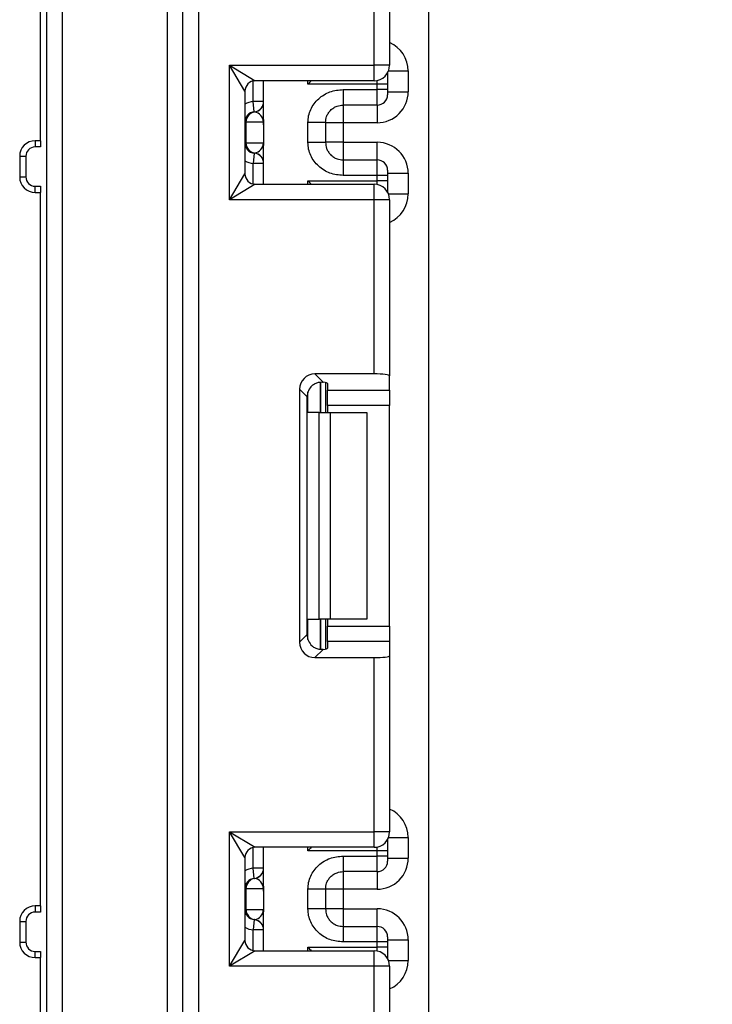
# Model space of a CAD drawing. Units: millimetres. Extents: x 6 to 419, y -29 to 291.
# Drawn here: x 225 to 231, y 224 to 234 of the extents above; entities that cross this region are included whole.
import ezdxf

# ---------------------------------------------------------------- set-up
doc = ezdxf.new("R2010")
doc.units = ezdxf.units.MM
doc.layers.add('FORMAT', color=7, linetype='Continuous')
doc.styles.add('SLDTEXTSTYLE1', font='TXT', dxfattribs={"width": 0.7})
doc.dimstyles.new('SLDDIMSTYLE0', dxfattribs={"dimtxt": 3.393075, "dimasz": 5, "dimexe": 0, "dimexo": 0.0625, "dimgap": 0.848269, "dimtad": 2, "dimdec": 4, "dimlfac": 5, "dimrnd": 1e-09, "dimzin": 12, "dimdsep": 46, "dimtxsty": 'SLDTEXTSTYLE1', "dimsah": 1, "dimcen": 0.09, "dimadec": 0, "dimazin": 3, "dimtfac": 1, "dimtdec": 4, "dimtofl": 0, "dimtmove": 0, "dimatfit": 3, "dimfxl": 0, "dimfrac": 2, "dimtolj": 1, "dimtzin": 12, "dimarcsym": 0})

# ---------------------------------------------------------------- blocks, each defined once
blk = doc.blocks.new('_D_9')
at = {"layer": 'FORMAT'}
for p, q in [((229.2075, 251.172), (253.2275, 251.172)), ((252.2275, 251.172), (252.2275, 128.372)), ((226.8475, 128.372), (253.2275, 128.372))]:
    blk.add_line(p, q, dxfattribs=at)
for points in [[(252.2275, 251.172), (251.7875, 246.172), (252.6675, 246.172)], [(252.2275, 128.372), (252.6675, 133.372), (251.7875, 133.372)]]:
    blk.add_solid(points, dxfattribs=at)
at = {"layer": 'FORMAT', "attachment_point": 1, "rotation": 90, "style": 'SLDTEXTSTYLE1'}
for s, insert, char_height in [('2', (247.8536, 193.4014), 3.3931), ('%%p', (247.8536, 190.2939), 3.39307), ('614', (247.8536, 184.5021), 3.39307)]:
    blk.add_mtext(s, dxfattribs=dict(at, insert=insert, char_height=char_height))

msp = doc.modelspace()

# ---------------------------------------------------------------- linework, layer by layer
at = {"color": 7, "linetype": 'Continuous', "lineweight": 25}
for p, q in [((224.927519, 246.57199), (224.927519, 224.07199)), ((225.077519, 246.02199), (225.077519, 224.07199)), ((226.097519, 189.02199), (226.097519, 246.02199)), ((226.247519, 189.02199), (226.247519, 246.02199)), ((226.397519, 246.02199), (226.397519, 188.72199)), ((228.627519, 129.39199), (228.627519, 242.67199)), ((224.867519, 232.57199), (224.867519, 237.07199)), ((228.097519, 233.30199), (228.097519, 234.986758)), ((228.247519, 235.005176), (228.247519, 233.30199)), ((226.847519, 233.05199), (226.697519, 233.30199)), ((226.697519, 232.00199), (226.697519, 233.30199)), ((226.697519, 233.30199), (226.947519, 233.15199)), ((226.697519, 233.30199), (228.097519, 233.30199)), ((228.097519, 233.15199), (228.097519, 233.30199)), ((228.247519, 233.30199), (228.097519, 233.30199)), ((228.227519, 233.227156), (228.227519, 233.218116)), ((228.227519, 233.218116), (228.227519, 233.118131)), ((228.427519, 233.246738), (228.427519, 233.046738)), ((228.097519, 233.15199), (226.947519, 233.15199)), ((227.027519, 232.777093), (227.027519, 233.15199)), ((228.127519, 233.118131), (227.457102, 233.118131)), ((228.127519, 233.067281), (228.127519, 233.118131)), ((228.227519, 233.118131), (228.127519, 233.118131)), ((228.227519, 233.118131), (228.227519, 233.067281)), ((226.847519, 233.05199), (226.847519, 232.25199)), ((227.797519, 233.067281), (228.127519, 233.067281)), ((228.127519, 232.917304), (228.127519, 233.067281)), ((228.227519, 233.067281), (228.127519, 233.067281)), ((228.227519, 233.067281), (228.227519, 233.017289)), ((228.227519, 233.046738), (228.427519, 233.046738)), ((227.027519, 232.950987), (226.927519, 232.950987)), ((226.937519, 232.851488), (226.927519, 232.950987)), ((226.941473, 232.850979), (226.937519, 232.851488)), ((228.127519, 232.917304), (227.797519, 232.917304)), ((226.857009, 232.75199), (226.847519, 232.75199)), ((226.857009, 232.75199), (226.857009, 232.55199)), ((227.025937, 232.75199), (226.857009, 232.75199)), ((227.457519, 232.556398), (227.457519, 232.747582)), ((227.627519, 232.747582), (227.627519, 232.556398)), ((227.797519, 232.746692), (227.627519, 232.746692)), ((228.127519, 232.746692), (227.797519, 232.746692)), ((227.797519, 232.746692), (227.797519, 232.557287)), ((227.027519, 232.726886), (227.027519, 232.526886)), ((224.867519, 232.57199), (224.817519, 232.57199)), ((224.817519, 232.57199), (224.817519, 232.51199)), ((224.867519, 232.57199), (224.867519, 232.51199)), ((226.847519, 232.55199), (226.857009, 232.55199)), ((226.857009, 232.55199), (227.025937, 232.55199)), ((227.797519, 232.557287), (227.627519, 232.557287)), ((227.797519, 232.557287), (228.127519, 232.557287)), ((224.867519, 232.51199), (224.817519, 232.51199)), ((226.937519, 232.452491), (226.927519, 232.352992)), ((226.937519, 232.452491), (226.941473, 232.453)), ((227.027519, 232.15199), (227.027519, 232.526886)), ((224.667519, 232.42199), (224.667519, 232.22199)), ((224.667519, 232.42199), (224.727519, 232.42199)), ((224.727519, 232.42199), (224.727519, 232.22199)), ((227.027519, 232.352992), (226.927519, 232.352992)), ((227.797519, 232.386675), (227.797519, 232.236698)), ((227.797519, 232.386675), (228.127519, 232.386675)), ((228.127519, 232.236698), (228.127519, 232.386675)), ((226.697519, 232.00199), (226.847519, 232.25199)), ((228.227519, 232.28669), (228.227519, 232.236698)), ((228.227519, 232.257241), (228.427519, 232.257241)), ((228.427519, 232.257241), (228.427519, 232.057241)), ((224.667519, 232.22199), (224.727519, 232.22199)), ((227.457102, 232.185848), (228.127519, 232.185848)), ((228.127519, 232.236698), (227.797519, 232.236698)), ((228.127519, 232.185848), (228.127519, 232.236698)), ((228.227519, 232.236698), (228.127519, 232.236698)), ((228.227519, 232.185848), (228.127519, 232.185848)), ((228.227519, 232.236698), (228.227519, 232.185848)), ((228.227519, 232.185848), (228.227519, 232.085863)), ((224.817519, 232.07199), (224.817519, 232.13199)), ((224.817519, 232.13199), (224.867519, 232.13199)), ((224.817519, 232.07199), (224.867519, 232.07199)), ((224.867519, 232.13199), (224.867519, 232.07199)), ((224.867519, 225.17199), (224.867519, 232.07199)), ((226.947519, 232.15199), (226.697519, 232.00199)), ((226.947519, 232.15199), (228.097519, 232.15199)), ((228.097519, 232.00199), (228.097519, 232.15199)), ((228.227519, 232.085863), (228.227519, 232.076823)), ((228.097519, 232.00199), (226.697519, 232.00199)), ((228.247519, 232.00199), (228.097519, 232.00199)), ((228.097519, 230.317221), (228.097519, 232.00199)), ((228.247519, 232.00199), (228.247519, 230.298804)), ((227.524502, 230.317221), (227.603565, 230.238159)), ((228.097519, 230.317221), (227.524502, 230.317221)), ((228.247519, 230.161496), (228.247519, 230.298804)), ((227.37562, 230.168339), (227.37562, 227.722306)), ((227.449291, 230.094669), (227.37562, 230.168339)), ((227.627519, 230.234321), (227.627519, 229.945323)), ((227.647519, 230.225133), (227.647519, 230.161496)), ((227.647519, 230.161496), (228.247519, 230.161496)), ((227.647519, 230.012614), (227.647519, 230.161496)), ((228.247519, 230.161496), (228.247519, 230.012614)), ((227.449291, 227.795977), (227.449291, 230.094669)), ((228.247519, 230.012614), (227.647519, 230.012614)), ((227.647519, 230.012614), (227.647519, 229.945323)), ((228.247519, 227.878032), (228.247519, 230.012614)), ((227.565387, 229.945323), (227.457102, 229.945323)), ((227.565387, 227.945323), (227.565387, 229.945323)), ((227.565387, 229.945323), (227.671453, 229.945323)), ((227.671453, 229.945323), (227.671453, 227.945323)), ((227.671453, 229.945323), (228.027519, 229.945323)), ((228.027519, 229.945323), (228.027519, 227.945323)), ((227.457102, 227.945323), (227.565387, 227.945323)), ((227.671453, 227.945323), (227.565387, 227.945323)), ((227.627519, 227.945323), (227.627519, 227.656325)), ((227.647519, 227.945323), (227.647519, 227.878032)), ((227.647519, 227.878032), (228.247519, 227.878032)), ((227.647519, 227.72915), (227.647519, 227.878032)), ((228.027519, 227.945323), (227.671453, 227.945323)), ((228.247519, 227.878032), (228.247519, 227.72915)), ((227.37562, 227.722306), (227.449291, 227.795977)), ((227.647519, 227.72915), (227.647519, 227.665513)), ((228.247519, 227.72915), (227.647519, 227.72915)), ((228.247519, 227.72915), (228.247519, 227.591842)), ((227.603565, 227.652487), (227.524502, 227.573425)), ((228.247519, 227.591842), (228.247519, 225.888656)), ((227.524502, 227.573425), (228.097519, 227.573425)), ((228.097519, 225.888656), (228.097519, 227.573425)), ((226.697519, 224.588656), (226.697519, 225.888656)), ((226.847519, 225.638656), (226.697519, 225.888656)), ((226.697519, 225.888656), (226.947519, 225.738656)), ((226.697519, 225.888656), (228.097519, 225.888656)), ((228.097519, 225.738656), (228.097519, 225.888656)), ((228.247519, 225.888656), (228.097519, 225.888656)), ((228.227519, 225.813823), (228.227519, 225.804783)), ((228.227519, 225.804783), (228.227519, 225.704798)), ((228.427519, 225.833405), (228.427519, 225.633374)), ((228.097519, 225.738656), (226.947519, 225.738656)), ((227.027519, 225.363729), (227.027519, 225.738656)), ((228.127519, 225.704798), (227.457102, 225.704798)), ((228.127519, 225.653918), (228.127519, 225.704798)), ((228.227519, 225.704798), (228.127519, 225.704798)), ((228.227519, 225.704798), (228.227519, 225.653918)), ((226.847519, 225.638656), (226.847519, 224.838656)), ((227.797519, 225.653918), (228.127519, 225.653918)), ((228.127519, 225.50394), (228.127519, 225.653918)), ((228.227519, 225.653918), (228.127519, 225.653918)), ((228.227519, 225.653918), (228.227519, 225.603925)), ((228.227519, 225.633374), (228.427519, 225.633374)), ((226.937519, 225.438125), (226.927519, 225.537623)), ((227.027519, 225.537623), (226.927519, 225.537623)), ((228.127519, 225.50394), (227.797519, 225.50394)), ((226.941473, 225.437616), (226.937519, 225.438125)), ((226.857009, 225.338626), (226.847519, 225.338626)), ((226.857009, 225.338626), (226.857009, 225.138626)), ((227.025937, 225.338626), (226.857009, 225.338626)), ((227.027519, 225.313523), (227.027519, 225.113523)), ((227.457519, 225.143034), (227.457519, 225.334218)), ((227.627519, 225.334218), (227.627519, 225.143034)), ((227.797519, 225.333328), (227.627519, 225.333328)), ((228.127519, 225.333328), (227.797519, 225.333328)), ((227.797519, 225.333328), (227.797519, 225.143923)), ((224.867519, 225.17199), (224.817519, 225.17199)), ((224.817519, 225.17199), (224.817519, 225.11199)), ((224.867519, 225.11199), (224.817519, 225.11199)), ((224.867519, 225.17199), (224.867519, 225.11199)), ((226.847519, 225.138626), (226.857009, 225.138626)), ((226.857009, 225.138626), (227.025937, 225.138626)), ((227.027519, 224.738656), (227.027519, 225.113523)), ((227.797519, 225.143923), (227.627519, 225.143923)), ((227.797519, 225.143923), (228.127519, 225.143923)), ((224.667519, 225.02199), (224.667519, 224.82199)), ((224.667519, 225.02199), (224.727519, 225.02199)), ((224.727519, 225.02199), (224.727519, 224.82199)), ((226.937519, 225.039127), (226.927519, 224.939628)), ((226.937519, 225.039127), (226.941473, 225.039636)), ((227.027519, 224.939628), (226.927519, 224.939628)), ((227.797519, 224.973311), (227.797519, 224.823334)), ((227.797519, 224.973311), (228.127519, 224.973311)), ((228.127519, 224.823334), (228.127519, 224.973311)), ((226.697519, 224.588656), (226.847519, 224.838656)), ((228.227519, 224.873326), (228.227519, 224.823334)), ((228.227519, 224.843878), (228.427519, 224.843878)), ((228.427519, 224.843878), (228.427519, 224.643908)), ((224.667519, 224.82199), (224.727519, 224.82199)), ((224.817519, 224.67199), (224.817519, 224.73199)), ((224.817519, 224.73199), (224.867519, 224.73199)), ((224.867519, 224.73199), (224.867519, 224.67199)), ((226.947519, 224.738656), (226.697519, 224.588656)), ((226.947519, 224.738656), (228.097519, 224.738656)), ((227.457102, 224.772515), (228.127519, 224.772515)), ((228.127519, 224.823334), (227.797519, 224.823334)), ((228.097519, 224.588656), (228.097519, 224.738656)), ((228.127519, 224.772515), (228.127519, 224.823334)), ((228.227519, 224.823334), (228.127519, 224.823334)), ((228.227519, 224.772515), (228.127519, 224.772515)), ((228.227519, 224.823334), (228.227519, 224.772515)), ((228.227519, 224.772515), (228.227519, 224.67253)), ((224.817519, 224.67199), (224.867519, 224.67199)), ((224.867519, 224.07199), (224.867519, 224.67199)), ((228.227519, 224.67253), (228.227519, 224.663489)), ((228.097519, 224.588656), (226.697519, 224.588656)), ((228.097519, 222.903888), (228.097519, 224.588656)), ((228.247519, 224.588656), (228.097519, 224.588656)), ((228.247519, 224.588656), (228.247519, 222.88547))]:
    msp.add_line(p, q, dxfattribs=at)
at = {"color": 8, "linetype": 'Continuous', "lineweight": 25}
for p, q in [((228.227519, 233.218116), (228.227163, 233.226542)), ((228.236972, 233.246738), (228.427519, 233.246738)), ((226.927519, 232.950987), (226.927519, 233.149969)), ((227.457102, 233.118131), (227.457102, 233.15199)), ((228.127519, 233.118131), (228.127519, 233.15502)), ((227.797519, 232.917304), (227.797519, 232.746692)), ((228.127519, 232.917304), (228.127519, 232.746692)), ((227.797519, 232.557287), (227.797519, 232.386675)), ((228.127519, 232.386675), (228.127519, 232.557287)), ((226.927519, 232.15401), (226.927519, 232.352992)), ((227.457102, 232.15199), (227.457102, 232.185848)), ((228.127519, 232.148959), (228.127519, 232.185848)), ((228.227519, 232.085863), (228.227163, 232.077437)), ((228.236972, 232.057241), (228.427519, 232.057241)), ((227.57731, 230.238052), (227.57731, 229.945323)), ((227.577727, 229.945323), (227.577727, 230.238089)), ((227.457102, 229.945323), (227.457102, 230.142505)), ((227.457102, 227.74814), (227.457102, 227.945323)), ((227.57731, 227.945323), (227.57731, 227.652208)), ((227.577727, 227.652213), (227.577727, 227.945323)), ((228.227519, 225.804783), (228.227163, 225.813209)), ((228.236972, 225.833405), (228.427519, 225.833405)), ((226.927519, 225.537623), (226.927519, 225.736636)), ((227.457102, 225.704798), (227.457102, 225.738656)), ((228.127519, 225.704798), (228.127519, 225.741687)), ((227.797519, 225.50394), (227.797519, 225.333328)), ((228.127519, 225.50394), (228.127519, 225.333328)), ((227.797519, 225.143923), (227.797519, 224.973311)), ((228.127519, 224.973311), (228.127519, 225.143923)), ((226.927519, 224.740677), (226.927519, 224.939628)), ((227.457102, 224.738656), (227.457102, 224.772515)), ((228.127519, 224.735626), (228.127519, 224.772515)), ((228.227519, 224.67253), (228.227163, 224.664104)), ((228.236972, 224.643908), (228.427519, 224.643908))]:
    msp.add_line(p, q, dxfattribs=at)
at = {"color": 7, "linetype": 'Continuous', "lineweight": 25}
for centre, radius, start, end in [((228.097519, 233.30199), 0.15, 270, 0), ((226.947519, 233.05199), 0.1, 90, 180), ((228.127526, 233.017297), 0.099992, 269.9956368, 359.9956361), ((226.927519, 232.950987), 0.1, 275.7391705, 0), ((226.92754, 232.949982), 0.099978, 278.0105824, 359.9924858), ((226.947519, 232.75199), 0.1, 95.7391705, 180), ((226.956501, 232.752627), 0.099494, 98.6874337, 180.3668574), ((224.817519, 232.42199), 0.15, 90, 180), ((226.947519, 232.55199), 0.1, 180, 264.2608295), ((226.956501, 232.551353), 0.099494, 179.6331426, 261.3125663), ((224.817519, 232.42199), 0.09, 90, 180), ((226.927519, 232.352992), 0.1, 0, 84.2608295), ((226.92754, 232.353997), 0.099978, 0.0075142, 81.9894176), ((228.127526, 232.286683), 0.099992, 0.0043639, 90.0043632), ((226.947519, 232.25199), 0.1, 180, 270), ((224.817519, 232.22199), 0.15, 180, 270), ((224.817519, 232.22199), 0.09, 180, 270), ((228.097519, 232.00199), 0.15, 0, 90), ((228.097519, 225.888656), 0.15, 270, 0), ((226.947519, 225.638656), 0.1, 90, 180), ((228.127526, 225.603933), 0.099992, 269.9956368, 359.9956361), ((226.927519, 225.537623), 0.1, 275.7391705, 0), ((226.92754, 225.536618), 0.099978, 278.0105824, 359.9924858), ((226.947519, 225.338626), 0.1, 95.7391705, 180), ((226.956501, 225.339263), 0.099494, 98.6874337, 180.3668574), ((224.817519, 225.02199), 0.15, 90, 180), ((224.817519, 225.02199), 0.09, 90, 180), ((226.947519, 225.138626), 0.1, 180, 264.2608295), ((226.956501, 225.137989), 0.099494, 179.6331426, 261.3125663), ((226.927519, 224.939628), 0.1, 0, 84.2608295), ((226.92754, 224.940633), 0.099978, 0.0075142, 81.9894176), ((228.127526, 224.873319), 0.099992, 0.0043639, 90.0043632), ((226.947519, 224.838656), 0.1, 180, 270), ((224.817519, 224.82199), 0.15, 180, 270), ((224.817519, 224.82199), 0.09, 180, 270), ((228.097519, 224.588656), 0.15, 0, 90)]:
    msp.add_arc(centre, radius, start, end, dxfattribs=at)
at = {"color": 8, "linetype": 'Continuous', "lineweight": 25}
for centre, start, end in [((226.947519, 232.75199), 95.7391705, 120), ((226.947519, 232.55199), 240, 264.2608295), ((226.947519, 225.338626), 95.7391705, 120), ((226.947519, 225.138626), 240, 264.2608295)]:
    msp.add_arc(centre, 0.2, start, end, dxfattribs=at)
for centre, start_param, end_param in [((228.127519, 233.246738), 1.57079633, 2.73007581), ((228.127519, 232.057241), 0.41151685, 1.57079633), ((228.127519, 225.833405), 1.57079633, 2.73007581), ((228.127519, 224.643908), 0.41151685, 1.57079633)]:
    msp.add_ellipse(centre, major_axis=(0, -0.300046), ratio=0.9998477, start_param=start_param, end_param=end_param, dxfattribs=at)
at = {"color": 7, "linetype": 'Continuous', "lineweight": 25}
for centre, major_axis, ratio, start_param, end_param in [((228.127519, 233.046738), (0, -0.300046), 0.9998477, 0, 1.57079633), ((226.927519, 232.75199), (0, 0.1), 0.98418332, 4.71238898, 6.14092167), ((226.927519, 232.55199), (0, 0.1), 0.98418332, 3.28385629, 4.71238898), ((228.127519, 232.257241), (0, -0.300046), 0.9998477, 1.57079633, 3.14159265), ((227.526747, 230.166095), (0.107653, -0.107653), 0.98525654, 2.36362083, 3.91956448), ((228.097519, 230.298804), (0.15, 0), 0.12278456, 0, 1.57079633), ((227.600417, 230.092424), (0.107653, -0.107653), 0.98525654, 3.09773013, 3.91956448), ((227.497519, 230.225133), (0.15, 0), 0.12278456, 0, 0.78558438), ((227.600417, 227.798222), (0.107653, 0.107653), 0.98525654, 2.36362083, 3.18545518), ((227.526747, 227.724551), (0.107653, 0.107653), 0.98525654, 2.36362083, 3.91956448), ((227.497519, 227.665513), (0.15, 0), 0.12278456, 5.49760093, 6.28318531), ((228.097519, 227.591842), (0.15, 0), 0.12278456, 4.71238898, 6.28318531), ((228.127519, 225.633374), (0, -0.300046), 0.9998477, 0, 1.57079633), ((226.927519, 225.338626), (0, 0.1), 0.98418332, 4.71238898, 6.14092167), ((226.927519, 225.138626), (0, 0.1), 0.98418332, 3.28385629, 4.71238898), ((228.127519, 224.843878), (0, -0.300046), 0.9998477, 1.57079633, 3.14159265)]:
    msp.add_ellipse(centre, major_axis=major_axis, ratio=ratio, start_param=start_param, end_param=end_param, dxfattribs=at)
for points, knots in [([(227.488219, 233.15199), (227.478191, 233.141059), (227.467882, 233.129823), (227.457388, 233.118441), (227.457102, 233.118131)], [0, 0, 0, 0, 0.97276108, 1, 1, 1, 1]), ([(227.457519, 232.747582), (227.458703, 232.769654), (227.461023, 232.812895), (227.481478, 232.874713), (227.514734, 232.930833), (227.573704, 232.993936), (227.667519, 233.055248), (227.75398, 233.063251), (227.797519, 233.067281)], [0, 0, 0, 0, 0.127691908, 0.250153501, 0.37329111, 0.502918693, 0.749683713, 1, 1, 1, 1]), ([(227.627519, 232.747582), (227.629521, 232.767629), (227.632671, 232.799173), (227.65259, 232.838553), (227.6753, 232.867754), (227.704566, 232.891246), (227.745134, 232.912042), (227.777325, 232.915276), (227.797519, 232.917304)], [0, 0, 0, 0, 0.22408974, 0.35260438, 0.49195396, 0.64003458, 0.77418473, 1, 1, 1, 1]), ([(227.027519, 232.726886), (227.027518, 232.727367), (227.027511, 232.731922), (227.027301, 232.739806), (227.02664, 232.747402), (227.026127, 232.750893), (227.025974, 232.751776), (227.025937, 232.75199)], [0, 0, 0, 0, 0.05287319, 0.5016424, 0.86397313, 0.96717203, 1, 1, 1, 1]), ([(227.025937, 232.55199), (227.025974, 232.551776), (227.026471, 232.548907), (227.027323, 232.540808), (227.027447, 232.531974), (227.027519, 232.526886)], [0, 0, 0, 0, 0.03290715, 0.44294903, 1, 1, 1, 1]), ([(227.797519, 232.236698), (227.753999, 232.240733), (227.667545, 232.24875), (227.573733, 232.310034), (227.514728, 232.373109), (227.481474, 232.429222), (227.461021, 232.491055), (227.458702, 232.534312), (227.457519, 232.556398)], [0, 0, 0, 0, 0.25021176, 0.49706376, 0.62663625, 0.74975187, 0.87223589, 1, 1, 1, 1]), ([(227.627519, 232.556398), (227.629521, 232.53635), (227.632671, 232.504806), (227.652589, 232.465427), (227.6753, 232.436225), (227.704567, 232.412733), (227.745134, 232.391937), (227.777325, 232.388704), (227.797519, 232.386675)], [0, 0, 0, 0, 0.22408851, 0.35260346, 0.49195396, 0.6400359, 0.77418648, 1, 1, 1, 1]), ([(227.457102, 232.185848), (227.457388, 232.185538), (227.467882, 232.174156), (227.478191, 232.16292), (227.488219, 232.15199)], [0, 0, 0, 0, 0.02723892, 1, 1, 1, 1]), ([(227.497519, 230.204625), (227.507177, 230.212143), (227.526523, 230.227203), (227.560195, 230.237826), (227.586171, 230.239823), (227.599108, 230.238585), (227.603565, 230.238159)], [0, 0, 0, 0, 0.28895878, 0.57879648, 0.85486754, 1, 1, 1, 1]), ([(227.603565, 227.652487), (227.593739, 227.651802), (227.574035, 227.650429), (227.538776, 227.658576), (227.512997, 227.672668), (227.500765, 227.683221), (227.497519, 227.686021)], [0, 0, 0, 0, 0.30676952, 0.6151191, 0.89785737, 1, 1, 1, 1]), ([(227.488219, 225.738656), (227.478191, 225.727726), (227.467882, 225.71649), (227.457388, 225.705108), (227.457102, 225.704798)], [0, 0, 0, 0, 0.972761081, 1, 1, 1, 1]), ([(227.457519, 225.334218), (227.458703, 225.35629), (227.461023, 225.399531), (227.481478, 225.461349), (227.514734, 225.517469), (227.573704, 225.580572), (227.667519, 225.641884), (227.75398, 225.649887), (227.797519, 225.653918)], [0, 0, 0, 0, 0.12769191, 0.2501535, 0.37329111, 0.50291869, 0.74968371, 1, 1, 1, 1]), ([(227.627519, 225.334218), (227.629521, 225.354265), (227.632671, 225.38581), (227.65259, 225.425189), (227.6753, 225.45439), (227.704566, 225.477882), (227.745134, 225.498678), (227.777325, 225.501912), (227.797519, 225.50394)], [0, 0, 0, 0, 0.22408974, 0.35260438, 0.49195396, 0.64003458, 0.77418473, 1, 1, 1, 1]), ([(227.027519, 225.313523), (227.027518, 225.314003), (227.027511, 225.318558), (227.027301, 225.326442), (227.02664, 225.334038), (227.026127, 225.337529), (227.025974, 225.338413), (227.025937, 225.338626)], [0, 0, 0, 0, 0.05287319, 0.5016424, 0.86397313, 0.96717203, 1, 1, 1, 1]), ([(227.025937, 225.138626), (227.025974, 225.138413), (227.026471, 225.135543), (227.027323, 225.127444), (227.027447, 225.118611), (227.027519, 225.113523)], [0, 0, 0, 0, 0.03290715, 0.44294903, 1, 1, 1, 1]), ([(227.797519, 224.823334), (227.753999, 224.82737), (227.667545, 224.835386), (227.573733, 224.896671), (227.514728, 224.959745), (227.481474, 225.015858), (227.461021, 225.077691), (227.458702, 225.120949), (227.457519, 225.143034)], [0, 0, 0, 0, 0.25021176, 0.49706376, 0.62663625, 0.74975187, 0.87223589, 1, 1, 1, 1]), ([(227.627519, 225.143034), (227.629521, 225.122986), (227.632671, 225.091442), (227.652589, 225.052063), (227.6753, 225.022861), (227.704567, 224.999369), (227.745134, 224.978574), (227.777325, 224.97534), (227.797519, 224.973311)], [0, 0, 0, 0, 0.22408851, 0.35260346, 0.49195396, 0.6400359, 0.77418648, 1, 1, 1, 1]), ([(227.457102, 224.772515), (227.457388, 224.772205), (227.467882, 224.760823), (227.478191, 224.749586), (227.488219, 224.738656)], [0, 0, 0, 0, 0.02723892, 1, 1, 1, 1])]:
    msp.add_open_spline(points, degree=3, knots=knots, dxfattribs=at)
for points in [[(227.797519, 233.067281), (227.797519, 233.047407), (227.797519, 233.007659), (227.797519, 232.957731), (227.797519, 232.923181), (227.797519, 232.919263), (227.797519, 232.917304)], [(227.027519, 232.777093), (227.027319, 232.768725), (227.02692, 232.75199), (227.027319, 232.735254), (227.027519, 232.726886)], [(227.627519, 232.747582), (227.624963, 232.747582), (227.619852, 232.747582), (227.58054, 232.747582), (227.524347, 232.747582), (227.479795, 232.747582), (227.457519, 232.747582)], [(227.627519, 232.556398), (227.624963, 232.556398), (227.619852, 232.556398), (227.58054, 232.556398), (227.524347, 232.556398), (227.479795, 232.556398), (227.457519, 232.556398)], [(227.797519, 225.653918), (227.797519, 225.634043), (227.797519, 225.594295), (227.797519, 225.544367), (227.797519, 225.509817), (227.797519, 225.505899), (227.797519, 225.50394)], [(227.027519, 225.363729), (227.027319, 225.355361), (227.02692, 225.338626), (227.027319, 225.32189), (227.027519, 225.313523)], [(227.627519, 225.334218), (227.624963, 225.334218), (227.619852, 225.334218), (227.58054, 225.334218), (227.524347, 225.334218), (227.479795, 225.334218), (227.457519, 225.334218)], [(227.627519, 225.143034), (227.624963, 225.143034), (227.619852, 225.143034), (227.58054, 225.143034), (227.524347, 225.143034), (227.479795, 225.143034), (227.457519, 225.143034)]]:
    msp.add_open_spline(points, degree=3, dxfattribs=at)

# ---------------------------------------------------------------- dimensions: what is measured, and where the dimension line sits
at = {"layer": 'FORMAT'}
dim = msp.add_linear_dim(base=(252.227519, 128.37199), p1=(229.207519, 251.17199), p2=(226.847519, 128.37199), angle=90, text='<>%%p2', dimstyle='SLDDIMSTYLE0', dxfattribs=at)
dim.commit()
dim.dimension.update_dxf_attribs({"geometry": '_D_9', "text_midpoint": (252.227519, 190.038033), "dimtype": 160})

doc.saveas('drawing.dxf')
